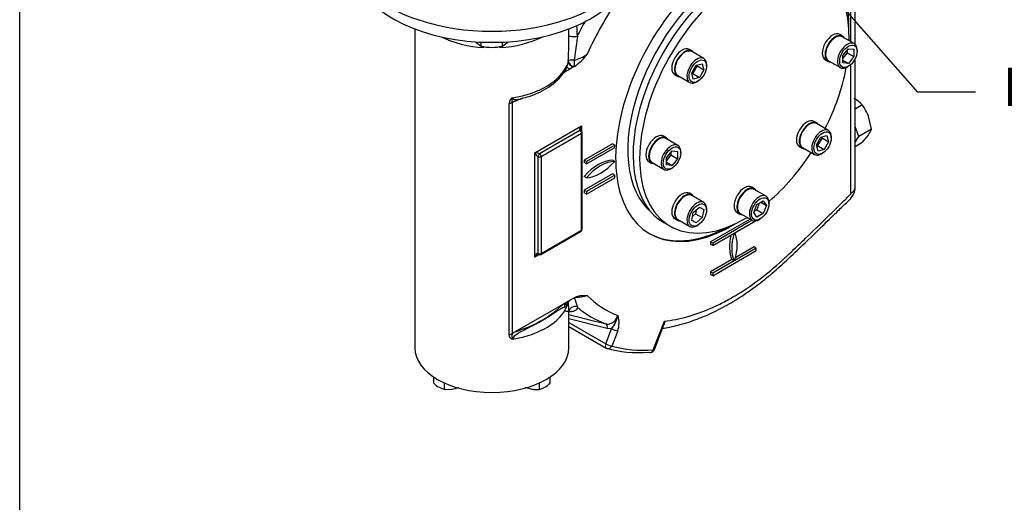
# Model space of a CAD drawing. Units: millimetres. Extents: x 0 to 210, y 0 to 297.
# Drawn here: x 4 to 49, y 233 to 254 of the extents above; entities that cross this region are included whole.
import ezdxf

# ---------------------------------------------------------------- set-up
doc = ezdxf.new("R2010")
doc.units = ezdxf.units.MM
doc.layers.add('A7W6RLB000', color=7, linetype='Continuous')
doc.layers.add('Default', color=7, linetype='Continuous')

# ---------------------------------------------------------------- blocks, each defined once
blk = doc.blocks.new('SEANNOT_GROUP11')
at = {"layer": 'Default', "linetype": 'Continuous'}
blk.add_hatch(color=7, dxfattribs=at).paths.add_polyline_path([(33.333, 265.287), (31.958, 266.409), (32.895, 264.902)])
at = {"layer": 'Default', "color": 7, "linetype": 'Continuous'}
blk.add_lwpolyline([(47.95, 251.205), (45.325, 251.205), (31.958, 266.409)], dxfattribs=at)
blk = doc.blocks.new('SE35')
at = {"layer": 'Default'}
blk.add_blockref('SEANNOT_GROUP11', (0, 0), dxfattribs=at)
at = {"layer": 'Default', "insert": (58.825, 252.322), "char_height": 1.75, "width": 20.80979, "attachment_point": 2}
blk.add_mtext('{\\fArial|b0||i0||c0|p34;\\C7;\\H1.75;\\W1.;\\pxsm0.9;EARTHING POINT\\P}{\\fArial|b0||i0||c0|p34;\\C7;\\H1.75;\\W1.;\\pxsm0.9;M6x1p x 10 DEEP}', dxfattribs=at)
blk = doc.blocks.new('SE34')
at = {"layer": 'Default'}
blk.add_blockref('SE35', (0, 0), dxfattribs=at)
blk = doc.blocks.new('SE7')
at = {"layer": 'A7W6RLB000', "color": 7, "linetype": 'Continuous'}
for p, q in [((31.595, 15.841), (31.595, 24.841)), ((31.411, 15.953), (31.411, 24.584)), ((11.586, 16.537), (11.586, 2.021)), ((18.586, 16.017), (18.586, 16.537)), ((18.971, 16.203), (18.822, 15.118)), ((31.033, 16.212), (30.909, 16.283)), ((31.56, 15.867), (31.015, 16.181)), ((14.601, 15.759), (14.601, 15.938)), ((15.571, 15.759), (15.814, 15.94)), ((15.571, 15.759), (15.571, 15.938)), ((24.189, 15.534), (24.065, 15.605)), ((24.716, 15.189), (24.171, 15.503)), ((31.047, 15.323), (31.294, 15.631)), ((31.245, 15.45), (31.047, 15.204)), ((31.047, 14.993), (31.047, 15.323)), ((31.245, 15.569), (31.245, 15.45)), ((31.245, 15.45), (31.542, 15.279)), ((31.294, 15.631), (31.542, 15.609)), ((31.542, 15.279), (31.294, 14.971)), ((31.542, 15.609), (31.542, 15.279)), ((31.69, 15.522), (31.69, 15.579)), ((18.497, 14.892), (18.497, 14.828)), ((18.832, 14.822), (18.632, 14.707)), ((18.855, 14.835), (18.832, 14.822)), ((18.855, 14.835), (18.835, 14.835)), ((24.169, 14.533), (24.371, 14.883)), ((24.424, 14.852), (24.222, 14.502)), ((24.371, 14.883), (24.647, 14.956)), ((24.413, 14.894), (24.424, 14.852)), ((24.424, 14.852), (24.721, 14.68)), ((24.647, 14.956), (24.721, 14.68)), ((24.846, 14.844), (24.846, 14.901)), ((30.244, 15.131), (30.368, 15.06)), ((30.385, 15.09), (30.93, 14.776)), ((31.047, 15.114), (31.294, 14.971)), ((31.294, 14.971), (31.047, 14.993)), ((31.245, 14.807), (31.294, 14.836)), ((31.411, 9.068), (31.411, 14.923)), ((31.595, 9.325), (31.595, 15.169)), ((18.422, 14.588), (18.42, 14.584)), ((18.632, 14.707), (18.422, 14.585)), ((18.422, 14.585), (18.422, 14.588)), ((23.4, 14.453), (23.524, 14.382)), ((23.541, 14.412), (24.086, 14.098)), ((24.243, 14.256), (24.169, 14.533)), ((24.222, 14.502), (24.18, 14.491)), ((24.222, 14.502), (24.519, 14.33)), ((24.519, 14.33), (24.243, 14.256)), ((24.721, 14.68), (24.519, 14.33)), ((24.401, 14.129), (24.45, 14.158)), ((15.872, 2.629), (15.872, 13.15)), ((16.007, 13.194), (16.007, 2.672)), ((16.01, 13.193), (16.007, 13.194)), ((31.922, 13.082), (31.595, 12.894)), ((32.35, 11.978), (32.202, 12.568)), ((17.032, 10.896), (19.16, 12.125)), ((19.16, 12.125), (19.16, 11.899)), ((29.859, 12.26), (29.735, 12.332)), ((30.386, 11.916), (29.841, 12.23)), ((31.773, 11.644), (31.595, 12.103)), ((19.086, 11.911), (17.254, 10.853)), ((19.16, 11.782), (17.329, 10.725)), ((19.16, 7.381), (19.16, 11.782)), ((19.191, 7.424), (19.191, 11.825)), ((23.014, 11.582), (22.891, 11.654)), ((30.041, 11.609), (30.317, 11.683)), ((30.317, 11.683), (30.391, 11.407)), ((31.595, 11.391), (31.773, 11.644)), ((32.35, 11.978), (31.773, 11.644)), ((31.922, 11.368), (32.202, 11.711)), ((20.571, 11.311), (19.284, 10.568)), ((20.67, 11.254), (19.383, 10.51)), ((20.67, 11.254), (20.571, 11.311)), ((20.67, 11.139), (20.67, 11.254)), ((23.541, 11.238), (22.997, 11.552)), ((29.839, 11.259), (30.041, 11.609)), ((29.913, 10.983), (29.839, 11.259)), ((29.892, 11.228), (29.85, 11.217)), ((30.094, 11.578), (29.892, 11.228)), ((29.892, 11.228), (30.189, 11.057)), ((30.083, 11.62), (30.094, 11.578)), ((30.094, 11.578), (30.391, 11.407)), ((30.391, 11.407), (30.189, 11.057)), ((30.516, 11.57), (30.516, 11.627)), ((31.922, 11.368), (31.595, 11.179)), ((17.032, 6.152), (17.032, 10.896)), ((19.383, 10.396), (20.67, 11.139)), ((23.028, 10.678), (23.276, 10.985)), ((23.226, 10.805), (23.028, 10.558)), ((23.226, 10.924), (23.226, 10.805)), ((23.226, 10.805), (23.523, 10.633)), ((23.276, 10.985), (23.523, 10.963)), ((23.523, 10.963), (23.523, 10.633)), ((23.672, 10.892), (23.672, 10.949)), ((29.07, 11.18), (29.194, 11.108)), ((29.211, 11.139), (29.756, 10.824)), ((30.189, 11.057), (29.913, 10.983)), ((30.071, 10.856), (30.12, 10.884)), ((17.18, 10.725), (17.18, 6.324)), ((17.329, 10.725), (17.329, 6.324)), ((19.284, 10.568), (19.284, 10.453)), ((19.383, 10.51), (19.284, 10.568)), ((19.383, 10.396), (19.284, 10.453)), ((19.383, 10.51), (19.383, 10.396)), ((20.67, 10.51), (20.571, 10.568)), ((22.226, 10.502), (22.349, 10.43)), ((22.367, 10.461), (22.911, 10.146)), ((23.028, 10.348), (23.028, 10.678)), ((23.028, 10.468), (23.276, 10.325)), ((23.276, 10.325), (23.028, 10.348)), ((23.523, 10.633), (23.276, 10.325)), ((20.571, 9.939), (19.284, 9.196)), ((20.67, 9.882), (19.383, 9.139)), ((20.67, 9.882), (20.571, 9.939)), ((20.67, 9.767), (20.67, 9.882)), ((23.226, 10.178), (23.276, 10.206)), ((19.383, 9.767), (19.284, 9.825)), ((19.383, 9.024), (20.67, 9.767)), ((19.284, 9.196), (19.284, 9.082)), ((19.383, 9.139), (19.284, 9.196)), ((19.383, 9.024), (19.284, 9.082)), ((19.383, 9.139), (19.383, 9.024)), ((24.189, 8.987), (24.065, 9.058)), ((24.716, 8.642), (24.171, 8.956)), ((27.024, 9.267), (26.9, 9.339)), ((27.551, 8.923), (27.006, 9.237)), ((26.992, 8.18), (27.135, 8.548)), ((27.238, 8.607), (27.124, 8.313)), ((27.135, 8.548), (27.421, 8.713)), ((27.316, 8.653), (27.564, 8.51)), ((27.421, 8.713), (27.564, 8.51)), ((27.564, 8.51), (27.421, 8.141)), ((27.681, 8.577), (27.681, 8.634)), ((24.169, 7.826), (24.243, 8.187)), ((24.35, 8.125), (24.204, 7.996)), ((24.243, 8.187), (24.519, 8.432)), ((24.39, 8.317), (24.35, 8.125)), ((24.35, 8.125), (24.647, 7.954)), ((24.519, 8.432), (24.721, 8.315)), ((24.721, 8.315), (24.647, 7.954)), ((24.846, 8.296), (24.846, 8.354)), ((26.235, 8.187), (26.359, 8.116)), ((26.376, 8.146), (26.921, 7.832)), ((27.135, 7.976), (26.992, 8.18)), ((27.124, 8.313), (27.021, 8.253)), ((27.124, 8.313), (27.421, 8.141)), ((27.421, 8.141), (27.135, 7.976)), ((22.902, 7.729), (23.199, 7.558)), ((23.4, 7.906), (23.524, 7.835)), ((23.541, 7.865), (24.086, 7.551)), ((24.371, 7.709), (24.169, 7.826)), ((24.647, 7.954), (24.371, 7.709)), ((24.401, 7.582), (24.45, 7.611)), ((26.821, 7.889), (25.026, 6.853)), ((26.92, 7.832), (25.125, 6.795)), ((26.135, 7.265), (27.069, 7.804)), ((27.236, 7.863), (27.285, 7.891)), ((17.307, 6.276), (19.138, 7.333)), ((17.329, 6.324), (19.16, 7.381)), ((25.125, 6.681), (26.094, 7.241)), ((25.026, 6.853), (25.026, 6.738)), ((25.125, 6.795), (25.026, 6.853)), ((25.125, 6.681), (25.026, 6.738)), ((25.125, 6.795), (25.125, 6.681)), ((25.125, 5.309), (27.104, 6.453)), ((27.104, 6.567), (26.135, 6.007)), ((27.005, 6.624), (26.17, 6.142)), ((27.104, 6.567), (27.005, 6.624)), ((27.104, 6.453), (27.104, 6.567)), ((17.227, 6.265), (17.032, 6.152)), ((25.995, 6.041), (25.026, 5.481)), ((26.094, 5.983), (25.125, 5.424)), ((26.094, 5.983), (25.995, 6.041)), ((25.026, 5.481), (25.026, 5.367)), ((25.125, 5.424), (25.026, 5.481)), ((25.125, 5.424), (25.125, 5.309)), ((25.125, 5.309), (25.026, 5.367)), ((18.42, 4.067), (16.01, 2.676)), ((18.42, 4.067), (18.422, 4.066)), ((18.422, 4.069), (18.632, 4.19)), ((18.422, 4.066), (18.422, 4.069)), ((18.632, 4.19), (18.832, 4.305)), ((18.822, 4.33), (18.971, 3.883)), ((18.832, 4.305), (18.855, 4.319)), ((18.497, 3.983), (18.497, 3.918)), ((18.586, 2.021), (18.586, 3.7)), ((20.333, 2.908), (18.586, 3.342)), ((18.586, 3.175), (20.262, 2.208)), ((22.425, 1.942), (22.931, 3.245)), ((18.586, 2.996), (20.285, 2.015)), ((20.262, 2.208), (20.529, 2.898)), ((20.529, 2.898), (20.333, 2.908)), ((20.807, 2.801), (20.539, 2.111)), ((22.472, 1.952), (22.905, 3.067)), ((16.007, 2.672), (16.01, 2.676)), ((12.443, 0.418), (12.443, 0.696)), ((17.73, 0.418), (17.73, 0.696)), ((12.929, 0.138), (12.929, 0.43)), ((12.929, 0.138), (13.261, 0.146)), ((16.581, 0.24), (16.912, 0.146)), ((17.244, 0.138), (17.244, 0.43))]:
    blk.add_line(p, q, dxfattribs=at)
for centre, radius, start, end in [((37.445, 7.113), 19.835, 147.0002, 155.3364), ((13.794, 16.175), 5.177, 0.3045, 5.7608), ((37.741, 6.942), 20.931, 151.5537, 153.738), ((15.072, 16.641), 1, 224.5166, 241.9363), ((15.108, 17.815), 2.118, 256.1731, 269.4289), ((15.072, 17.763), 2.065, 270.4017, 283.9964), ((2.741, 16.037), 15.845, 356.553, 359.9293), ((18.573, 16.458), 1.363, 280.5255, 308.4115), ((17.408, 16.873), 2.499, 305.3807, 323.6), ((17.357, 15.011), 1.146, 338.3171, 354.0306), ((17.526, 14.995), 0.985, 335.4319, 350.2231), ((17.655, 15.086), 0.864, 332.7007, 346.9939), ((35.715, 10.933), 17.653, 166.4382, 167.2537), ((16.132, 13.163), 0.26, 115.1174, 182.7209), ((16.239, 14.054), 0.711, 282.2821, 290.4006), ((30.765, 11.989), 1.592, 43.4027, 60.0734), ((30.006, 11.703), 2.361, 21.503, 35.7551), ((19.086, 11.825), 0.105, 0, 60), ((31.175, 12.456), 1.269, 324.0632, 337.8643), ((19.086, 7.424), 0.105, 300, 360), ((17.254, 6.367), 0.105, 240, 300), ((17.441, 3.141), 1.35, 38.5413, 43.3876), ((18.119, 3.82), 0.391, 14.5386, 39.0746), ((15.223, 3.678), 3.362, 0.1881, 7.3947), ((18.899, 5.909), 1.581, 269.7195, 289.2166), ((22.205, 7.113), 3.877, 224.0792, 248.9187), ((18.354, 4.161), 0.281, 276.908, 300.4673), ((21.645, 6.94), 4.061, 228.818, 250.097), ((19.496, 3.748), 1.338, 320.5681, 349.1364), ((19.83, 3.153), 1.039, 340.1556, 19.2528), ((20.39, 2.197), 0.21, 240, 253.9338), ((22.276, 2.028), 0.21, 274.7786, 338.794), ((13.417, 1.454), 1.422, 226.7652, 239.0574), ((13.138, 1.015), 0.902, 239.9266, 256.5973), ((13.019, 1.62), 1.494, 279.3005, 292.5642), ((17.11, 1.469), 1.338, 261.503, 275.7551), ((17.035, 1.016), 0.903, 283.4086, 300.0675), ((16.775, 1.429), 1.39, 300.8006, 313.3767)]:
    blk.add_arc(centre, radius, start, end, dxfattribs=at)
for centre, major_axis, ratio, start_param, end_param in [((26.015, 13.711), (3.749, 6.494), 0.57735, 0, 3.957371), ((15.086, 20.269), (-6.65, 0), 0.57735, 0, 3.141593), ((26.567, 13.393), (-3.369, -5.835), 0.57735, 2.329478, 3.845675), ((26.015, 13.711), (3.749, 6.494), 0.57735, 5.467407, 6.283185), ((25.966, 13.74), (3.325, 5.759), 0.57735, 0.748695, 3.04254), ((15.086, 19.583), (6.331, 0), 0.57735, 3.32364, 6.101138), ((26.27, 13.564), (3.369, 5.835), 0.57735, 0.866714, 3.141593), ((26.567, 13.393), (3.369, 5.835), 0.57735, 0.866714, 3.952862), ((15.086, 17.697), (-3.5, 0), 0.57735, 0.849042, 1.470629), ((15.086, 17.697), (3.5, 0), 0.57735, 4.812556, 5.434143), ((18.864, 16.229), (0.28, 0.006), 0.109371, 3.257576, 5.100542), ((30.577, 15.707), (-0.332, -0.576), 0.57735, 3.141593, 6.283185), ((30.7, 15.636), (-0.332, -0.576), 0.57735, 2.81571, 6.283185), ((30.7, 15.636), (-0.315, -0.546), 0.57735, 3.141593, 6.283185), ((23.732, 15.029), (-0.332, -0.576), 0.57735, 3.141593, 6.283185), ((31.245, 15.321), (0.315, 0.546), 0.57735, 0, 3.926991), ((31.245, 15.321), (0.315, 0.546), 0.57735, 5.497787, 6.283185), ((23.856, 14.958), (-0.332, -0.576), 0.57735, 2.81571, 6.283185), ((23.856, 14.958), (-0.315, -0.546), 0.57735, 3.141593, 6.283185), ((24.401, 14.644), (0.315, 0.546), 0.57735, 0, 3.926991), ((15.086, 15.346), (3.5, 0), 0.57735, 4.982945, 6.056711), ((18.77, 14.791), (-0.273, 0.062), 0.444055, 0.206074, 1.14607), ((18.832, 15.05), (0.272, -0.064), 0.808985, 3.330695, 4.901492), ((18.835, 15.063), (-0.28, 0.015), 0.192626, 4.768208, 6.175277), ((18.835, 15.063), (0.273, -0.062), 0.809628, 3.322636, 4.893432), ((18.835, 15.063), (-0.008, 0.28), 0.040443, 1.373225, 2.525534), ((24.401, 14.644), (0.315, 0.546), 0.57735, 5.497787, 6.283185), ((26.567, 13.393), (3.369, 5.835), 0.57735, 4.803694, 5.262326), ((30.7, 15.636), (-0.332, -0.576), 0.57735, 0, 0.325883), ((18.62, 14.474), (0.234, -0.154), 0.085543, 3.069917, 3.759676), ((23.856, 14.958), (-0.332, -0.576), 0.57735, 0, 0.325883), ((15.809, 13.308), (0.28, 0), 0.57735, 4.938863, 5.497787), ((19.234, 12.082), (0.154, 0.167), 0.368973, 1.653371, 3.224167), ((19.234, 12.082), (0.068, 0.217), 0.368973, 1.488222, 2.513197), ((29.402, 11.756), (-0.332, -0.576), 0.57735, 3.141593, 6.283185), ((29.526, 11.684), (-0.332, -0.576), 0.57735, 2.81571, 6.283185), ((29.526, 11.684), (-0.315, -0.546), 0.57735, 3.141593, 6.283185), ((19.086, 11.825), (-0.0525, -0.0909), 0.57735, 3.157534, 3.926991), ((19.086, 11.825), (0.0525, -0.0909), 0.57735, 0.785398, 2.356194), ((19.086, 11.825), (-0.105, 0), 0.57735, 2.356194, 3.141593), ((22.558, 11.078), (-0.332, -0.576), 0.57735, 3.141593, 6.283185), ((22.682, 11.006), (0.332, 0.576), 0.57735, 0, 3.467476), ((30.071, 11.37), (0.315, 0.546), 0.57735, 0, 3.926991), ((30.071, 11.37), (0.315, 0.546), 0.57735, 5.497787, 6.283185), ((22.682, 11.006), (-0.315, -0.546), 0.57735, 3.141593, 6.283185), ((23.226, 10.692), (0.315, 0.546), 0.57735, 0, 3.926991), ((22.682, 11.006), (0.332, 0.576), 0.57735, 5.957302, 6.283185), ((23.226, 10.692), (0.315, 0.546), 0.57735, 5.497787, 6.283185), ((17.106, 10.853), (0.1, -0.134), 0.227735, 4.220992, 5.791788), ((17.106, 10.853), (-0.166, 0.02), 0.227735, 3.63299, 5.203786), ((17.254, 10.768), (0.0525, 0.0909), 0.57735, 0.785398, 2.356194), ((17.254, 10.768), (0.0525, -0.0909), 0.57735, 0.785398, 2.356194), ((26.567, 13.393), (3.369, 5.835), 0.57735, 4.162452, 4.618746), ((29.526, 11.684), (-0.332, -0.576), 0.57735, 0, 0.325883), ((17.254, 10.768), (0.105, 0), 0.57735, 3.926991, 5.497787), ((19.927, 8.651), (1.05, 1.819), 0.57735, 0.33721, 1.233586), ((20.026, 8.594), (1.05, 1.819), 0.57735, 0.33721, 1.233586), ((20.026, 11.684), (-1.05, -1.819), 0.57735, 0.33721, 1.233586), ((26.567, 8.763), (-0.332, -0.576), 0.57735, 3.141593, 6.283185), ((23.732, 8.482), (-0.332, -0.576), 0.57735, 3.141593, 6.283185), ((23.856, 8.411), (-0.332, -0.576), 0.57735, 2.81571, 6.283185), ((23.856, 8.411), (-0.315, -0.546), 0.57735, 3.141593, 6.283185), ((26.691, 8.692), (-0.332, -0.576), 0.57735, 2.81571, 6.283185), ((26.691, 8.692), (-0.315, -0.546), 0.57735, 3.141593, 6.283185), ((27.236, 8.377), (0.315, 0.546), 0.57735, 0, 3.926991), ((24.401, 8.096), (0.315, 0.546), 0.57735, 0, 3.926991), ((24.401, 8.096), (0.315, 0.546), 0.57735, 5.497787, 6.283185), ((27.236, 8.377), (0.315, 0.546), 0.57735, 5.497787, 6.283185), ((26.691, 8.692), (-0.332, -0.576), 0.57735, 0, 0.325883), ((23.856, 8.411), (-0.332, -0.576), 0.57735, 0, 0.325883), ((19.086, 7.424), (-0.0525, 0.0909), 0.57735, 3.141593, 3.926991), ((19.086, 7.424), (-0.105, 0), 0.57735, 2.356194, 3.141593), ((25.966, 13.74), (-3.749, -6.494), 0.57735, 0, 0.749098), ((27.376, 7.467), (-1.05, -1.819), 0.57735, 5.193094, 5.873211), ((27.475, 7.41), (-1.05, -1.819), 0.57735, 5.122364, 5.873211), ((24.754, 5.838), (1.05, 1.819), 0.57735, 5.122364, 5.873211), ((17.106, 6.11), (-0.068, -0.217), 0.368973, 3.059018, 4.629815), ((17.106, 6.11), (0.154, 0.167), 0.368973, 0.520069, 0.867973), ((17.254, 6.367), (0.105, 0), 0.57735, 3.926991, 5.497787), ((17.254, 6.367), (0.0525, 0.0909), 0.57735, 2.356194, 3.125651), ((17.254, 6.367), (-0.0525, 0.0909), 0.57735, 3.141593, 3.926991), ((17.106, 6.11), (0.154, 0.167), 0.368973, 0.867973, 1.653371), ((18.62, 3.952), (-0.094, -0.264), 0.812003, 4.565295, 5.255054), ((18.77, 3.946), (0.151, -0.236), 0.971516, 3.086195, 4.02619), ((15.086, 4.372), (3.5, 0), 0.57735, 4.982945, 6.056711), ((18.864, 3.632), (0.279, -0.027), 0.973387, 1.272627, 3.115593), ((20.204, 2.92), (0.051, 0.204), 0.610238, 4.806999, 6.22206), ((20.658, 2.886), (-0.196, 0.076), 0.211325, 0.938882, 2.509678), ((15.809, 2.787), (0.28, 0), 0.57735, 4.938863, 5.497787), ((15.086, 2.021), (3.5, 0), 0.57735, 3.141593, 6.283185), ((20.39, 2.197), (0.105, 0.182), 0.57735, 1.832596, 3.141593), ((20.39, 2.197), (-0.196, 0.076), 0.211325, 0.938882, 2.509678), ((25.867, 13.797), (-6.562, -11.367), 0.57735, 0.142274, 0.381325), ((20.39, 2.197), (0.058, 0.202), 0.808247, 3.141593, 4.514486), ((26.015, 13.711), (-6.458, -11.185), 0.57735, 0.142274, 0.381325), ((22.276, 2.028), (-0.017, 0.209), 0.75785, 2.657127, 3.141593), ((22.276, 2.028), (-0.017, 0.209), 0.75785, 3.141593, 4.227923), ((22.276, 2.028), (-0.196, 0.076), 0.211325, 2.509678, 3.141593)]:
    blk.add_ellipse(centre, major_axis=major_axis, ratio=ratio, start_param=start_param, end_param=end_param, dxfattribs=at)
for centre in [(31.294, 15.293), (24.45, 14.615), (30.12, 11.341), (23.276, 10.663), (24.45, 8.068), (27.285, 8.349)]:
    blk.add_ellipse(centre, major_axis=(-0.28, -0.485), ratio=0.57735, dxfattribs=at)
for points, degree in [([(18.554, 15.072), (18.556, 15.078), (18.557, 15.084)], 2), ([(18.835, 14.835), (18.833, 14.828), (18.832, 14.822)], 2), ([(18.557, 4.111), (18.556, 4.105), (18.554, 4.099)], 2), ([(18.586, 3.538), (19.145, 3.399), (19.704, 3.26), (20.262, 3.121)], 3)]:
    blk.add_open_spline(points, degree=degree, dxfattribs=at)
for points, knots in [([(16.415, 13.37), (16.552, 13.404), (16.834, 13.475), (17.276, 13.657), (17.702, 13.897), (18.055, 14.183), (18.299, 14.459), (18.382, 14.628), (18.414, 14.694)], [0, 0, 0, 0, 0.134302, 0.325593, 0.517776, 0.710778, 0.903384, 1, 1, 1, 1]), ([(18.294, 14.495), (18.311, 14.509), (18.329, 14.523), (18.37, 14.553), (18.394, 14.569), (18.42, 14.584)], [0, 0, 0, 0, 0.455552, 0.455552, 1, 1, 1, 1]), ([(16.022, 13.399), (16.022, 13.379), (16.013, 13.361), (16.002, 13.325), (15.998, 13.308), (15.992, 13.256), (15.996, 13.224), (16.007, 13.194)], [0, 0, 0, 0, 0.25, 0.25, 0.5, 0.5, 1, 1, 1, 1]), ([(16.01, 13.193), (16.036, 13.208), (16.063, 13.221), (16.119, 13.247), (16.148, 13.259), (16.236, 13.295), (16.297, 13.317), (16.395, 13.353), (16.434, 13.367), (16.472, 13.382)], [0, 0, 0, 0, 0.189988, 0.189988, 0.379976, 0.379976, 0.759953, 0.759953, 1, 1, 1, 1]), ([(16.022, 13.399), (16.022, 13.368), (16.043, 13.351), (16.09, 13.331), (16.118, 13.327), (16.2, 13.323), (16.259, 13.33), (16.349, 13.348), (16.382, 13.355), (16.415, 13.363)], [0, 0, 0, 0, 0.195305, 0.195305, 0.390609, 0.390609, 0.781219, 0.781219, 1, 1, 1, 1]), ([(19.138, 11.916), (19.139, 11.915), (19.14, 11.914), (19.135, 11.922), (19.133, 11.932), (19.131, 11.938)], [0, 0, 0, 0, 0.427658, 0.710004, 1, 1, 1, 1]), ([(22.847, 2.917), (22.869, 2.92), (23.123, 2.951), (23.66, 3.078), (24.414, 3.321), (25.188, 3.655), (25.963, 4.069), (26.703, 4.541), (27.415, 5.07), (28.125, 5.674), (28.935, 6.427), (29.82, 7.28), (30.612, 8.056), (31.104, 8.54), (31.379, 8.791), (31.525, 8.996), (31.601, 9.181), (31.606, 9.288), (31.607, 9.313)], [0, 0, 0, 0, 0.007612, 0.08935, 0.172265, 0.255884, 0.339695, 0.423182, 0.497072, 0.574372, 0.662632, 0.776295, 0.884239, 0.935558, 0.955932, 0.973009, 0.994516, 1, 1, 1, 1]), ([(22.931, 3.245), (23.271, 3.281), (23.619, 3.348), (24.323, 3.543), (24.68, 3.671), (25.223, 3.909), (25.405, 3.996), (25.772, 4.185), (25.956, 4.288), (26.505, 4.614), (26.867, 4.858), (27.585, 5.398), (27.941, 5.693), (28.469, 6.176), (28.644, 6.344), (28.995, 6.677), (29.17, 6.844), (29.694, 7.347), (30.043, 7.686), (30.564, 8.197), (30.738, 8.368), (30.998, 8.625), (31.128, 8.754), (31.28, 8.904), (31.345, 8.968), (31.377, 9.001), (31.389, 9.011), (31.406, 9.039), (31.411, 9.055), (31.411, 9.068)], [0, 0, 0, 0, 0.125, 0.125, 0.25, 0.25, 0.3125, 0.3125, 0.375, 0.375, 0.5, 0.5, 0.625, 0.625, 0.6875, 0.6875, 0.75, 0.75, 0.875, 0.875, 0.9375, 0.9375, 0.96875, 0.984375, 0.992188, 0.992188, 0.996094, 0.996094, 1, 1, 1, 1]), ([(31.411, 9.068), (31.469, 9.102), (31.516, 9.143), (31.579, 9.23), (31.595, 9.278), (31.595, 9.326)], [0, 0, 0, 0, 0.5, 0.5, 1, 1, 1, 1]), ([(17.185, 6.272), (17.188, 6.274), (17.196, 6.276), (17.203, 6.276), (17.203, 6.275), (17.202, 6.276), (17.202, 6.276)], [0, 0, 0, 0, 0.220966, 0.540781, 0.864829, 1, 1, 1, 1]), ([(18.42, 4.067), (18.394, 4.053), (18.37, 4.037), (18.326, 4.004), (18.305, 3.988), (18.243, 3.937), (18.205, 3.902), (18.127, 3.832), (18.089, 3.797), (18.01, 3.728), (17.97, 3.693), (17.847, 3.592), (17.76, 3.526), (17.577, 3.398), (17.48, 3.337), (17.277, 3.219), (17.171, 3.163), (16.95, 3.058), (16.836, 3.008), (16.659, 2.936), (16.599, 2.913), (16.479, 2.868), (16.419, 2.845), (16.298, 2.801), (16.237, 2.778), (16.149, 2.743), (16.12, 2.731), (16.063, 2.705), (16.036, 2.691), (16.01, 2.676)], [0, 0, 0, 0, 0.03125, 0.03125, 0.0625, 0.0625, 0.125, 0.125, 0.1875, 0.1875, 0.25, 0.25, 0.375, 0.375, 0.5, 0.5, 0.625, 0.625, 0.75, 0.75, 0.8125, 0.8125, 0.875, 0.875, 0.9375, 0.9375, 0.96875, 0.96875, 1, 1, 1, 1]), ([(18.554, 4.099), (18.547, 4.067), (18.538, 4.041), (18.524, 4.012), (18.518, 4.003), (18.508, 3.99), (18.503, 3.985), (18.497, 3.983)], [0, 0, 0, 0, 0.5, 0.5, 0.75, 0.75, 1, 1, 1, 1]), ([(18.55, 4.111), (18.55, 4.111), (18.551, 4.114), (18.56, 4.128), (18.585, 4.159), (18.614, 4.177), (18.63, 4.187)], [0, 0, 0, 0, 0.163024, 0.453915, 0.729581, 1, 1, 1, 1]), ([(18.855, 4.319), (18.881, 4.334), (18.906, 4.346), (18.955, 4.366), (18.98, 4.374), (19.029, 4.388), (19.053, 4.394), (19.101, 4.402), (19.124, 4.406), (19.194, 4.413), (19.24, 4.415), (19.33, 4.417), (19.375, 4.416), (19.42, 4.416)], [0, 0, 0, 0, 0.125, 0.125, 0.25, 0.25, 0.375, 0.375, 0.5, 0.5, 0.75, 0.75, 1, 1, 1, 1]), ([(18.388, 3.882), (18.352, 3.875), (18.314, 3.857), (18.235, 3.815), (18.195, 3.79), (18.07, 3.71), (17.984, 3.65), (17.715, 3.468), (17.522, 3.345), (17.112, 3.114), (16.894, 3.007), (16.551, 2.835), (16.434, 2.776), (16.259, 2.672), (16.201, 2.634), (16.117, 2.567), (16.09, 2.543), (16.043, 2.488), (16.022, 2.455), (16.022, 2.425)], [0, 0, 0, 0, 0.0625, 0.0625, 0.125, 0.125, 0.25, 0.25, 0.5, 0.5, 0.75, 0.75, 0.875, 0.875, 0.9375, 0.9375, 0.96875, 0.96875, 1, 1, 1, 1]), ([(18.588, 3.67), (18.587, 3.666), (18.587, 3.643), (18.592, 3.685), (18.636, 3.703), (18.577, 3.682), (18.489, 3.686), (18.44, 3.687)], [0, 0, 0, 0, 0.054539, 0.315286, 0.596255, 0.816872, 1, 1, 1, 1]), ([(18.971, 3.883), (18.965, 3.841), (18.953, 3.805), (18.913, 3.745), (18.885, 3.722), (18.83, 3.695), (18.809, 3.688), (18.763, 3.676), (18.737, 3.671), (18.674, 3.665), (18.637, 3.664), (18.595, 3.664)], [0, 0, 0, 0, 0.278263, 0.278263, 0.556526, 0.556526, 0.695658, 0.695658, 0.83479, 0.83479, 1, 1, 1, 1]), ([(20.262, 3.121), (20.29, 3.115), (20.318, 3.111), (20.373, 3.11), (20.401, 3.112), (20.456, 3.123), (20.483, 3.132), (20.536, 3.155), (20.562, 3.169), (20.611, 3.203), (20.635, 3.223), (20.668, 3.256), (20.678, 3.267), (20.699, 3.291), (20.709, 3.304), (20.756, 3.37), (20.787, 3.43), (20.81, 3.496)], [0, 0, 0, 0, 0.125, 0.125, 0.25, 0.25, 0.375, 0.375, 0.5, 0.5, 0.625, 0.625, 0.6875, 0.6875, 0.75, 0.75, 1, 1, 1, 1]), ([(22.931, 3.245), (22.931, 3.236), (22.931, 3.227), (22.931, 3.209), (22.93, 3.2), (22.929, 3.173), (22.927, 3.156), (22.921, 3.123), (22.918, 3.107), (22.911, 3.083), (22.908, 3.075), (22.905, 3.067)], [0, 0, 0, 0, 0.140874, 0.140874, 0.281748, 0.281748, 0.563497, 0.563497, 0.845245, 0.845245, 1, 1, 1, 1]), ([(16.022, 2.425), (16.008, 2.423), (15.995, 2.427), (15.972, 2.436), (15.962, 2.442), (15.933, 2.463), (15.918, 2.48), (15.882, 2.538), (15.872, 2.583), (15.872, 2.629)], [0, 0, 0, 0, 0.125, 0.125, 0.25, 0.25, 0.5, 0.5, 1, 1, 1, 1]), ([(16.007, 2.672), (15.996, 2.629), (15.992, 2.587), (15.998, 2.524), (16.002, 2.503), (16.013, 2.463), (16.022, 2.444), (16.022, 2.425)], [0, 0, 0, 0, 0.5, 0.5, 0.75, 0.75, 1, 1, 1, 1])]:
    blk.add_open_spline(points, degree=3, knots=knots, dxfattribs=at)

msp = doc.modelspace()

# ---------------------------------------------------------------- linework, layer by layer
at = {"layer": 'Default', "color": 7, "linetype": 'Continuous'}
msp.add_line((4.5, 5), (4.5, 292), dxfattribs=at)

# ---------------------------------------------------------------- block references
msp.add_blockref('SE34', (0, 0))
at = {"layer": 'Default', "color": 7}
msp.add_blockref('SE7', (10.88, 237.541), dxfattribs=at)

doc.saveas('drawing.dxf')
